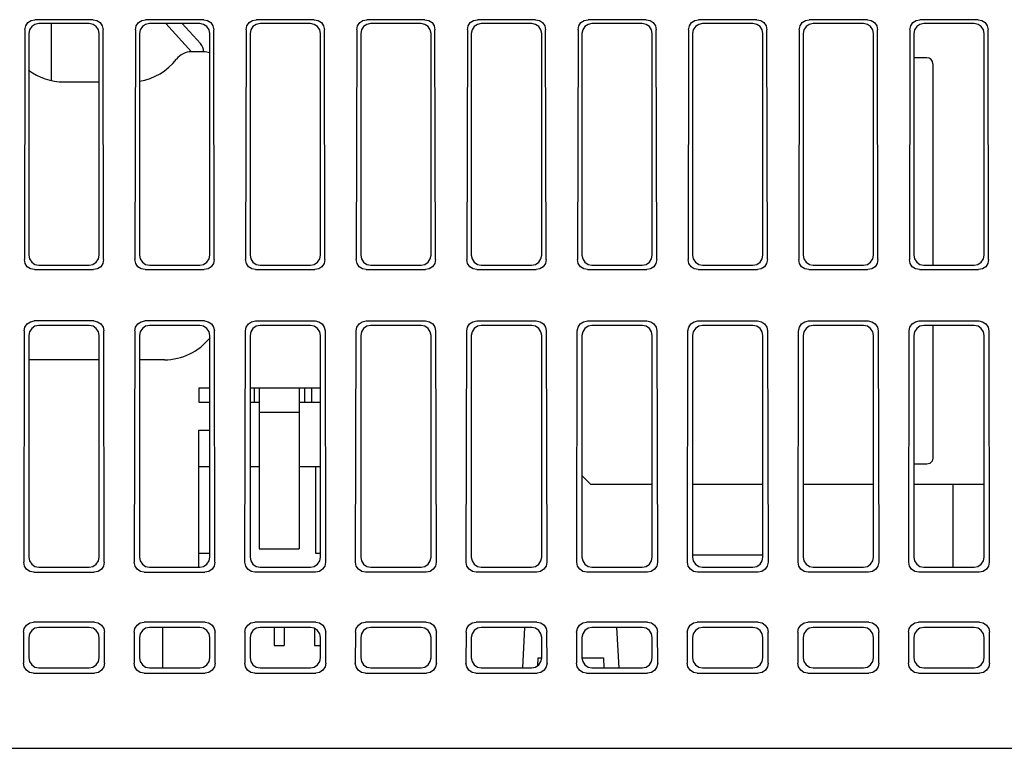
# Model space of a CAD drawing. Extents: x 49 to 414, y 4 to 377.
# Drawn here: x 267 to 316, y 292 to 328 of the extents above; entities that cross this region are included whole.
import ezdxf

# ---------------------------------------------------------------- set-up
doc = ezdxf.new("R2010")
doc.units = 0
doc.header["$LTSCALE"] = 2
doc.header["$MEASUREMENT"] = 0
doc.layers.get('0').update_dxf_attribs({"linetype": 'CONTINUOUS'})

msp = doc.modelspace()

# ---------------------------------------------------------------- linework, layer by layer
for p, q in [((266.861, 327.459), (266.9, 327.65)), ((266.9, 327.65), (267.007, 327.811)), ((267.007, 327.811), (267.169, 327.918)), ((267.201, 327.618), (267.093, 327.456)), ((267.169, 327.918), (267.359, 327.956)), ((267.361, 327.725), (267.201, 327.618)), ((270.251, 327.956), (267.359, 327.956)), ((267.552, 327.763), (267.361, 327.725)), ((270.058, 327.763), (267.552, 327.763)), ((268.175, 327.763), (268.175, 324.958)), ((270.249, 327.725), (270.058, 327.763)), ((270.41, 327.618), (270.249, 327.725)), ((270.251, 327.956), (270.442, 327.918)), ((270.517, 327.456), (270.41, 327.618)), ((270.442, 327.918), (270.603, 327.811)), ((270.603, 327.811), (270.711, 327.65)), ((270.711, 327.65), (270.749, 327.459)), ((272.361, 327.459), (272.4, 327.65)), ((272.4, 327.65), (272.507, 327.811)), ((272.507, 327.811), (272.669, 327.918)), ((272.701, 327.618), (272.593, 327.456)), ((272.669, 327.918), (272.859, 327.956)), ((272.861, 327.725), (272.701, 327.618)), ((275.751, 327.956), (272.859, 327.956)), ((273.052, 327.763), (272.861, 327.725)), ((275.558, 327.763), (273.052, 327.763)), ((275.145, 326.363), (273.874, 327.763)), ((275.589, 326.766), (274.685, 327.763)), ((275.749, 327.725), (275.558, 327.763)), ((275.91, 327.618), (275.749, 327.725)), ((275.751, 327.956), (275.942, 327.918)), ((276.017, 327.456), (275.91, 327.618)), ((275.942, 327.918), (276.103, 327.811)), ((276.103, 327.811), (276.211, 327.65)), ((276.211, 327.65), (276.249, 327.459)), ((277.861, 327.459), (277.9, 327.65)), ((277.9, 327.65), (278.007, 327.811)), ((278.007, 327.811), (278.169, 327.918)), ((278.201, 327.618), (278.093, 327.456)), ((278.169, 327.918), (278.359, 327.956)), ((278.361, 327.725), (278.201, 327.618)), ((281.251, 327.956), (278.359, 327.956)), ((278.552, 327.763), (278.361, 327.725)), ((281.058, 327.763), (278.552, 327.763)), ((281.249, 327.725), (281.058, 327.763)), ((281.41, 327.618), (281.249, 327.725)), ((281.251, 327.956), (281.442, 327.918)), ((281.517, 327.456), (281.41, 327.618)), ((281.442, 327.918), (281.603, 327.811)), ((281.603, 327.811), (281.711, 327.65)), ((281.711, 327.65), (281.749, 327.459)), ((283.361, 327.459), (283.4, 327.65)), ((283.4, 327.65), (283.507, 327.811)), ((283.507, 327.811), (283.669, 327.918)), ((283.701, 327.618), (283.593, 327.456)), ((283.669, 327.918), (283.859, 327.956)), ((283.861, 327.725), (283.701, 327.618)), ((286.751, 327.956), (283.859, 327.956)), ((284.052, 327.763), (283.861, 327.725)), ((286.558, 327.763), (284.052, 327.763)), ((286.749, 327.725), (286.558, 327.763)), ((286.91, 327.618), (286.749, 327.725)), ((286.751, 327.956), (286.942, 327.918)), ((287.017, 327.456), (286.91, 327.618)), ((286.942, 327.918), (287.103, 327.811)), ((287.103, 327.811), (287.211, 327.65)), ((287.211, 327.65), (287.249, 327.459)), ((288.861, 327.459), (288.9, 327.65)), ((288.9, 327.65), (289.007, 327.811)), ((289.007, 327.811), (289.169, 327.918)), ((289.201, 327.618), (289.093, 327.456)), ((289.169, 327.918), (289.359, 327.956)), ((289.361, 327.725), (289.201, 327.618)), ((292.251, 327.956), (289.359, 327.956)), ((289.552, 327.763), (289.361, 327.725)), ((292.058, 327.763), (289.552, 327.763)), ((292.249, 327.725), (292.058, 327.763)), ((292.41, 327.618), (292.249, 327.725)), ((292.251, 327.956), (292.442, 327.918)), ((292.517, 327.456), (292.41, 327.618)), ((292.442, 327.918), (292.603, 327.811)), ((292.603, 327.811), (292.711, 327.65)), ((292.711, 327.65), (292.749, 327.459)), ((294.361, 327.459), (294.4, 327.65)), ((294.4, 327.65), (294.507, 327.811)), ((294.507, 327.811), (294.669, 327.918)), ((294.701, 327.618), (294.593, 327.456)), ((294.669, 327.918), (294.859, 327.956)), ((294.861, 327.725), (294.701, 327.618)), ((297.751, 327.956), (294.859, 327.956)), ((295.052, 327.763), (294.861, 327.725)), ((297.558, 327.763), (295.052, 327.763)), ((297.749, 327.725), (297.558, 327.763)), ((297.91, 327.618), (297.749, 327.725)), ((297.751, 327.956), (297.942, 327.918)), ((298.017, 327.456), (297.91, 327.618)), ((297.942, 327.918), (298.103, 327.811)), ((298.103, 327.811), (298.211, 327.65)), ((298.211, 327.65), (298.249, 327.459)), ((299.861, 327.459), (299.9, 327.65)), ((299.9, 327.65), (300.007, 327.811)), ((300.007, 327.811), (300.169, 327.918)), ((300.201, 327.618), (300.093, 327.456)), ((300.169, 327.918), (300.359, 327.956)), ((300.361, 327.725), (300.201, 327.618)), ((303.251, 327.956), (300.359, 327.956)), ((300.552, 327.763), (300.361, 327.725)), ((303.058, 327.763), (300.552, 327.763)), ((303.249, 327.725), (303.058, 327.763)), ((303.41, 327.618), (303.249, 327.725)), ((303.251, 327.956), (303.442, 327.918)), ((303.517, 327.456), (303.41, 327.618)), ((303.442, 327.918), (303.603, 327.811)), ((303.603, 327.811), (303.711, 327.65)), ((303.711, 327.65), (303.749, 327.459)), ((305.361, 327.459), (305.4, 327.65)), ((305.4, 327.65), (305.507, 327.811)), ((305.507, 327.811), (305.669, 327.918)), ((305.701, 327.618), (305.593, 327.456)), ((305.669, 327.918), (305.859, 327.956)), ((305.861, 327.725), (305.701, 327.618)), ((308.751, 327.956), (305.859, 327.956)), ((306.052, 327.763), (305.861, 327.725)), ((308.558, 327.763), (306.052, 327.763)), ((308.749, 327.725), (308.558, 327.763)), ((308.91, 327.618), (308.749, 327.725)), ((308.751, 327.956), (308.942, 327.918)), ((309.017, 327.456), (308.91, 327.618)), ((308.942, 327.918), (309.103, 327.811)), ((309.103, 327.811), (309.211, 327.65)), ((309.211, 327.65), (309.249, 327.459)), ((310.861, 327.459), (310.9, 327.65)), ((310.9, 327.65), (311.007, 327.811)), ((311.007, 327.811), (311.169, 327.918)), ((311.201, 327.618), (311.093, 327.456)), ((311.169, 327.918), (311.359, 327.956)), ((311.361, 327.725), (311.201, 327.618)), ((314.251, 327.956), (311.359, 327.956)), ((311.552, 327.763), (311.361, 327.725)), ((314.058, 327.763), (311.552, 327.763)), ((314.249, 327.725), (314.058, 327.763)), ((314.41, 327.618), (314.249, 327.725)), ((314.251, 327.956), (314.442, 327.918)), ((314.517, 327.456), (314.41, 327.618)), ((314.442, 327.918), (314.603, 327.811)), ((314.603, 327.811), (314.711, 327.65)), ((314.711, 327.65), (314.749, 327.459)), ((266.861, 327.459), (266.835, 316.042)), ((267.093, 327.456), (267.055, 327.265)), ((267.055, 327.265), (267.055, 316.261)), ((270.555, 327.265), (270.517, 327.456)), ((270.555, 316.261), (270.555, 327.265)), ((270.775, 316.042), (270.749, 327.459)), ((272.361, 327.459), (272.335, 316.042)), ((272.593, 327.456), (272.555, 327.265)), ((272.555, 327.265), (272.555, 316.261)), ((276.055, 327.265), (276.017, 327.456)), ((276.055, 316.261), (276.055, 327.265)), ((276.275, 316.042), (276.249, 327.459)), ((277.861, 327.459), (277.835, 316.042)), ((278.093, 327.456), (278.055, 327.265)), ((278.055, 327.265), (278.055, 316.261)), ((281.555, 327.265), (281.517, 327.456)), ((281.555, 316.261), (281.555, 327.265)), ((281.775, 316.042), (281.749, 327.459)), ((283.361, 327.459), (283.335, 316.042)), ((283.593, 327.456), (283.555, 327.265)), ((283.555, 327.265), (283.555, 316.261)), ((287.055, 327.265), (287.017, 327.456)), ((287.055, 316.261), (287.055, 327.265)), ((287.275, 316.042), (287.249, 327.459)), ((288.861, 327.459), (288.835, 316.042)), ((289.093, 327.456), (289.055, 327.265)), ((289.055, 327.265), (289.055, 316.261)), ((292.555, 327.265), (292.517, 327.456)), ((292.555, 316.261), (292.555, 327.265)), ((292.775, 316.042), (292.749, 327.459)), ((294.361, 327.459), (294.335, 316.042)), ((294.593, 327.456), (294.555, 327.265)), ((294.555, 327.265), (294.555, 316.261)), ((298.055, 327.265), (298.017, 327.456)), ((298.055, 316.261), (298.055, 327.265)), ((298.275, 316.042), (298.249, 327.459)), ((299.861, 327.459), (299.835, 316.042)), ((300.093, 327.456), (300.055, 327.265)), ((300.055, 327.265), (300.055, 316.261)), ((303.555, 327.265), (303.517, 327.456)), ((303.555, 316.261), (303.555, 327.265)), ((303.775, 316.042), (303.749, 327.459)), ((305.361, 327.459), (305.335, 316.042)), ((305.593, 327.456), (305.555, 327.265)), ((305.555, 327.265), (305.555, 316.261)), ((309.055, 327.265), (309.017, 327.456)), ((309.055, 316.261), (309.055, 327.265)), ((309.275, 316.042), (309.249, 327.459)), ((310.861, 327.459), (310.835, 316.042)), ((311.093, 327.456), (311.055, 327.265)), ((311.055, 327.265), (311.055, 316.261)), ((314.555, 327.265), (314.517, 327.456)), ((314.555, 316.261), (314.555, 327.265)), ((314.775, 316.042), (314.749, 327.459)), ((275.745, 326.363), (275.145, 326.363)), ((311.704, 326.063), (311.055, 326.063)), ((312.004, 325.763), (312.004, 315.763)), ((268.795, 324.863), (270.555, 324.863)), ((267.055, 316.261), (267.093, 316.07)), ((270.517, 316.07), (270.555, 316.261)), ((272.555, 316.261), (272.593, 316.07)), ((276.017, 316.07), (276.055, 316.261)), ((278.055, 316.261), (278.093, 316.07)), ((281.517, 316.07), (281.555, 316.261)), ((283.555, 316.261), (283.593, 316.07)), ((287.017, 316.07), (287.055, 316.261)), ((289.055, 316.261), (289.093, 316.07)), ((292.517, 316.07), (292.555, 316.261)), ((294.555, 316.261), (294.593, 316.07)), ((298.017, 316.07), (298.055, 316.261)), ((300.055, 316.261), (300.093, 316.07)), ((303.517, 316.07), (303.555, 316.261)), ((305.555, 316.261), (305.593, 316.07)), ((309.017, 316.07), (309.055, 316.261)), ((311.055, 316.261), (311.093, 316.07)), ((314.517, 316.07), (314.555, 316.261)), ((266.873, 315.85), (266.835, 316.042)), ((266.98, 315.688), (266.873, 315.85)), ((267.093, 316.07), (267.201, 315.909)), ((267.201, 315.909), (267.363, 315.801)), ((267.363, 315.801), (267.554, 315.763)), ((267.554, 315.763), (270.056, 315.763)), ((270.056, 315.763), (270.247, 315.801)), ((270.247, 315.801), (270.409, 315.909)), ((270.409, 315.909), (270.517, 316.07)), ((270.737, 315.85), (270.63, 315.688)), ((270.775, 316.042), (270.737, 315.85)), ((272.373, 315.85), (272.335, 316.042)), ((272.48, 315.688), (272.373, 315.85)), ((272.593, 316.07), (272.701, 315.909)), ((272.701, 315.909), (272.863, 315.801)), ((272.863, 315.801), (273.054, 315.763)), ((273.054, 315.763), (275.556, 315.763)), ((275.556, 315.763), (275.747, 315.801)), ((275.747, 315.801), (275.909, 315.909)), ((275.909, 315.909), (276.017, 316.07)), ((276.237, 315.85), (276.13, 315.688)), ((276.275, 316.042), (276.237, 315.85)), ((277.873, 315.85), (277.835, 316.042)), ((277.98, 315.688), (277.873, 315.85)), ((278.093, 316.07), (278.201, 315.909)), ((278.201, 315.909), (278.363, 315.801)), ((278.363, 315.801), (278.554, 315.763)), ((278.554, 315.763), (281.056, 315.763)), ((281.056, 315.763), (281.247, 315.801)), ((281.247, 315.801), (281.409, 315.909)), ((281.409, 315.909), (281.517, 316.07)), ((281.737, 315.85), (281.63, 315.688)), ((281.775, 316.042), (281.737, 315.85)), ((283.373, 315.85), (283.335, 316.042)), ((283.48, 315.688), (283.373, 315.85)), ((283.593, 316.07), (283.701, 315.909)), ((283.701, 315.909), (283.863, 315.801)), ((283.863, 315.801), (284.054, 315.763)), ((284.054, 315.763), (286.556, 315.763)), ((286.556, 315.763), (286.747, 315.801)), ((286.747, 315.801), (286.909, 315.909)), ((286.909, 315.909), (287.017, 316.07)), ((287.237, 315.85), (287.13, 315.688)), ((287.275, 316.042), (287.237, 315.85)), ((288.873, 315.85), (288.835, 316.042)), ((288.98, 315.688), (288.873, 315.85)), ((289.093, 316.07), (289.201, 315.909)), ((289.201, 315.909), (289.363, 315.801)), ((289.363, 315.801), (289.554, 315.763)), ((289.554, 315.763), (292.056, 315.763)), ((292.056, 315.763), (292.247, 315.801)), ((292.247, 315.801), (292.409, 315.909)), ((292.409, 315.909), (292.517, 316.07)), ((292.737, 315.85), (292.63, 315.688)), ((292.775, 316.042), (292.737, 315.85)), ((294.373, 315.85), (294.335, 316.042)), ((294.48, 315.688), (294.373, 315.85)), ((294.593, 316.07), (294.701, 315.909)), ((294.701, 315.909), (294.863, 315.801)), ((294.863, 315.801), (295.054, 315.763)), ((295.054, 315.763), (297.556, 315.763)), ((297.556, 315.763), (297.747, 315.801)), ((297.747, 315.801), (297.909, 315.909)), ((297.909, 315.909), (298.017, 316.07)), ((298.237, 315.85), (298.13, 315.688)), ((298.275, 316.042), (298.237, 315.85)), ((299.873, 315.85), (299.835, 316.042)), ((299.98, 315.688), (299.873, 315.85)), ((300.093, 316.07), (300.201, 315.909)), ((300.201, 315.909), (300.363, 315.801)), ((300.363, 315.801), (300.554, 315.763)), ((300.554, 315.763), (303.056, 315.763)), ((303.056, 315.763), (303.247, 315.801)), ((303.247, 315.801), (303.409, 315.909)), ((303.409, 315.909), (303.517, 316.07)), ((303.737, 315.85), (303.63, 315.688)), ((303.775, 316.042), (303.737, 315.85)), ((305.373, 315.85), (305.335, 316.042)), ((305.48, 315.688), (305.373, 315.85)), ((305.593, 316.07), (305.701, 315.909)), ((305.701, 315.909), (305.863, 315.801)), ((305.863, 315.801), (306.054, 315.763)), ((306.054, 315.763), (308.556, 315.763)), ((308.556, 315.763), (308.747, 315.801)), ((308.747, 315.801), (308.909, 315.909)), ((308.909, 315.909), (309.017, 316.07)), ((309.237, 315.85), (309.13, 315.688)), ((309.275, 316.042), (309.237, 315.85)), ((310.873, 315.85), (310.835, 316.042)), ((310.98, 315.688), (310.873, 315.85)), ((311.093, 316.07), (311.201, 315.909)), ((311.201, 315.909), (311.363, 315.801)), ((311.363, 315.801), (311.554, 315.763)), ((311.554, 315.763), (314.056, 315.763)), ((314.056, 315.763), (314.247, 315.801)), ((314.247, 315.801), (314.409, 315.909)), ((314.409, 315.909), (314.517, 316.07)), ((314.737, 315.85), (314.63, 315.688)), ((314.775, 316.042), (314.737, 315.85)), ((267.142, 315.58), (266.98, 315.688)), ((267.333, 315.542), (267.142, 315.58)), ((267.333, 315.542), (270.277, 315.542)), ((270.468, 315.58), (270.277, 315.542)), ((270.63, 315.688), (270.468, 315.58)), ((272.642, 315.58), (272.48, 315.688)), ((272.833, 315.542), (272.642, 315.58)), ((272.833, 315.542), (275.777, 315.542)), ((275.968, 315.58), (275.777, 315.542)), ((276.13, 315.688), (275.968, 315.58)), ((278.142, 315.58), (277.98, 315.688)), ((278.333, 315.542), (278.142, 315.58)), ((278.333, 315.542), (281.277, 315.542)), ((281.468, 315.58), (281.277, 315.542)), ((281.63, 315.688), (281.468, 315.58)), ((283.642, 315.58), (283.48, 315.688)), ((283.833, 315.542), (283.642, 315.58)), ((283.833, 315.542), (286.777, 315.542)), ((286.968, 315.58), (286.777, 315.542)), ((287.13, 315.688), (286.968, 315.58)), ((289.142, 315.58), (288.98, 315.688)), ((289.333, 315.542), (289.142, 315.58)), ((289.333, 315.542), (292.277, 315.542)), ((292.468, 315.58), (292.277, 315.542)), ((292.63, 315.688), (292.468, 315.58)), ((294.642, 315.58), (294.48, 315.688)), ((294.833, 315.542), (294.642, 315.58)), ((294.833, 315.542), (297.777, 315.542)), ((297.968, 315.58), (297.777, 315.542)), ((298.13, 315.688), (297.968, 315.58)), ((300.142, 315.58), (299.98, 315.688)), ((300.333, 315.542), (300.142, 315.58)), ((300.333, 315.542), (303.277, 315.542)), ((303.468, 315.58), (303.277, 315.542)), ((303.63, 315.688), (303.468, 315.58)), ((305.642, 315.58), (305.48, 315.688)), ((305.833, 315.542), (305.642, 315.58)), ((305.833, 315.542), (308.777, 315.542)), ((308.968, 315.58), (308.777, 315.542)), ((309.13, 315.688), (308.968, 315.58)), ((311.142, 315.58), (310.98, 315.688)), ((311.333, 315.542), (311.142, 315.58)), ((311.333, 315.542), (314.277, 315.542)), ((314.468, 315.58), (314.277, 315.542)), ((314.63, 315.688), (314.468, 315.58)), ((266.865, 312.684), (266.973, 312.845)), ((266.973, 312.845), (267.134, 312.953)), ((267.134, 312.953), (267.325, 312.99)), ((270.285, 312.99), (267.325, 312.99)), ((270.285, 312.99), (270.476, 312.953)), ((270.476, 312.953), (270.637, 312.845)), ((270.637, 312.845), (270.745, 312.684)), ((272.365, 312.684), (272.473, 312.845)), ((272.473, 312.845), (272.634, 312.953)), ((272.634, 312.953), (272.825, 312.99)), ((275.785, 312.99), (272.825, 312.99)), ((275.785, 312.99), (275.976, 312.953)), ((275.976, 312.953), (276.137, 312.845)), ((276.137, 312.845), (276.245, 312.684)), ((277.865, 312.684), (277.973, 312.845)), ((277.973, 312.845), (278.134, 312.953)), ((278.134, 312.953), (278.325, 312.99)), ((278.325, 312.99), (281.285, 312.99)), ((281.285, 312.99), (281.476, 312.953)), ((281.476, 312.953), (281.637, 312.845)), ((281.637, 312.845), (281.745, 312.684)), ((283.365, 312.684), (283.473, 312.845)), ((283.473, 312.845), (283.634, 312.953)), ((283.634, 312.953), (283.825, 312.99)), ((283.825, 312.99), (286.785, 312.99)), ((286.785, 312.99), (286.976, 312.953)), ((286.976, 312.953), (287.137, 312.845)), ((287.137, 312.845), (287.245, 312.684)), ((288.865, 312.684), (288.973, 312.845)), ((288.973, 312.845), (289.134, 312.953)), ((289.134, 312.953), (289.325, 312.99)), ((289.325, 312.99), (292.285, 312.99)), ((292.285, 312.99), (292.476, 312.953)), ((292.476, 312.953), (292.637, 312.845)), ((292.637, 312.845), (292.745, 312.684)), ((294.365, 312.684), (294.473, 312.845)), ((294.473, 312.845), (294.634, 312.953)), ((294.634, 312.953), (294.825, 312.99)), ((294.825, 312.99), (297.785, 312.99)), ((297.785, 312.99), (297.976, 312.953)), ((297.976, 312.953), (298.137, 312.845)), ((298.137, 312.845), (298.245, 312.684)), ((299.865, 312.684), (299.973, 312.845)), ((299.973, 312.845), (300.134, 312.953)), ((300.134, 312.953), (300.325, 312.99)), ((300.325, 312.99), (303.285, 312.99)), ((303.285, 312.99), (303.476, 312.953)), ((303.476, 312.953), (303.637, 312.845)), ((303.637, 312.845), (303.745, 312.684)), ((305.365, 312.684), (305.473, 312.845)), ((305.473, 312.845), (305.634, 312.953)), ((305.634, 312.953), (305.825, 312.99)), ((305.825, 312.99), (308.785, 312.99)), ((308.785, 312.99), (308.976, 312.953)), ((308.976, 312.953), (309.137, 312.845)), ((309.137, 312.845), (309.245, 312.684)), ((310.865, 312.684), (310.973, 312.845)), ((310.973, 312.845), (311.134, 312.953)), ((311.134, 312.953), (311.325, 312.99)), ((311.325, 312.99), (314.285, 312.99)), ((314.285, 312.99), (314.476, 312.953)), ((314.476, 312.953), (314.637, 312.845)), ((314.637, 312.845), (314.745, 312.684)), ((266.827, 312.493), (266.801, 301.007)), ((266.827, 312.493), (266.865, 312.684)), ((267.093, 312.456), (267.055, 312.265)), ((267.201, 312.618), (267.093, 312.456)), ((267.361, 312.725), (267.201, 312.618)), ((267.552, 312.763), (267.361, 312.725)), ((270.058, 312.763), (267.552, 312.763)), ((270.249, 312.725), (270.058, 312.763)), ((270.41, 312.618), (270.249, 312.725)), ((270.517, 312.456), (270.41, 312.618)), ((270.555, 312.265), (270.517, 312.456)), ((270.745, 312.684), (270.783, 312.493)), ((270.809, 301.007), (270.783, 312.493)), ((272.327, 312.493), (272.301, 301.007)), ((272.327, 312.493), (272.365, 312.684)), ((272.593, 312.456), (272.555, 312.265)), ((272.701, 312.618), (272.593, 312.456)), ((272.861, 312.725), (272.701, 312.618)), ((273.052, 312.763), (272.861, 312.725)), ((275.558, 312.763), (273.052, 312.763)), ((275.749, 312.725), (275.558, 312.763)), ((275.91, 312.618), (275.749, 312.725)), ((276.017, 312.456), (275.91, 312.618)), ((276.055, 312.265), (276.017, 312.456)), ((276.245, 312.684), (276.283, 312.493)), ((276.309, 301.007), (276.283, 312.493)), ((277.801, 301.007), (277.827, 312.493)), ((277.827, 312.493), (277.865, 312.684)), ((278.093, 312.456), (278.055, 312.265)), ((278.201, 312.618), (278.093, 312.456)), ((278.361, 312.725), (278.201, 312.618)), ((278.552, 312.763), (278.361, 312.725)), ((281.058, 312.763), (278.552, 312.763)), ((281.249, 312.725), (281.058, 312.763)), ((281.41, 312.618), (281.249, 312.725)), ((281.517, 312.456), (281.41, 312.618)), ((281.555, 312.265), (281.517, 312.456)), ((281.745, 312.684), (281.783, 312.493)), ((281.783, 312.493), (281.809, 301.007)), ((283.301, 301.007), (283.327, 312.493)), ((283.327, 312.493), (283.365, 312.684)), ((283.593, 312.456), (283.555, 312.265)), ((283.701, 312.618), (283.593, 312.456)), ((283.861, 312.725), (283.701, 312.618)), ((284.052, 312.763), (283.861, 312.725)), ((286.558, 312.763), (284.052, 312.763)), ((286.749, 312.725), (286.558, 312.763)), ((286.91, 312.618), (286.749, 312.725)), ((287.017, 312.456), (286.91, 312.618)), ((287.055, 312.265), (287.017, 312.456)), ((287.245, 312.684), (287.283, 312.493)), ((287.283, 312.493), (287.309, 301.007)), ((288.801, 301.007), (288.827, 312.493)), ((288.827, 312.493), (288.865, 312.684)), ((289.093, 312.456), (289.055, 312.265)), ((289.201, 312.618), (289.093, 312.456)), ((289.361, 312.725), (289.201, 312.618)), ((289.552, 312.763), (289.361, 312.725)), ((292.058, 312.763), (289.552, 312.763)), ((292.249, 312.725), (292.058, 312.763)), ((292.41, 312.618), (292.249, 312.725)), ((292.517, 312.456), (292.41, 312.618)), ((292.555, 312.265), (292.517, 312.456)), ((292.745, 312.684), (292.783, 312.493)), ((292.783, 312.493), (292.809, 301.007)), ((294.301, 301.007), (294.327, 312.493)), ((294.327, 312.493), (294.365, 312.684)), ((294.593, 312.456), (294.555, 312.265)), ((294.701, 312.618), (294.593, 312.456)), ((294.861, 312.725), (294.701, 312.618)), ((295.052, 312.763), (294.861, 312.725)), ((297.558, 312.763), (295.052, 312.763)), ((297.749, 312.725), (297.558, 312.763)), ((297.91, 312.618), (297.749, 312.725)), ((298.017, 312.456), (297.91, 312.618)), ((298.055, 312.265), (298.017, 312.456)), ((298.245, 312.684), (298.283, 312.493)), ((298.283, 312.493), (298.309, 301.007)), ((299.801, 301.007), (299.827, 312.493)), ((299.827, 312.493), (299.865, 312.684)), ((300.093, 312.456), (300.055, 312.265)), ((300.201, 312.618), (300.093, 312.456)), ((300.361, 312.725), (300.201, 312.618)), ((300.552, 312.763), (300.361, 312.725)), ((303.058, 312.763), (300.552, 312.763)), ((303.249, 312.725), (303.058, 312.763)), ((303.41, 312.618), (303.249, 312.725)), ((303.517, 312.456), (303.41, 312.618)), ((303.555, 312.265), (303.517, 312.456)), ((303.745, 312.684), (303.783, 312.493)), ((303.783, 312.493), (303.809, 301.007)), ((305.301, 301.007), (305.327, 312.493)), ((305.327, 312.493), (305.365, 312.684)), ((305.593, 312.456), (305.555, 312.265)), ((305.701, 312.618), (305.593, 312.456)), ((305.861, 312.725), (305.701, 312.618)), ((306.052, 312.763), (305.861, 312.725)), ((308.558, 312.763), (306.052, 312.763)), ((308.749, 312.725), (308.558, 312.763)), ((308.91, 312.618), (308.749, 312.725)), ((309.017, 312.456), (308.91, 312.618)), ((309.055, 312.265), (309.017, 312.456)), ((309.245, 312.684), (309.283, 312.493)), ((309.283, 312.493), (309.309, 301.007)), ((310.801, 301.007), (310.827, 312.493)), ((310.827, 312.493), (310.865, 312.684)), ((311.093, 312.456), (311.055, 312.265)), ((311.201, 312.618), (311.093, 312.456)), ((311.361, 312.725), (311.201, 312.618)), ((311.552, 312.763), (311.361, 312.725)), ((314.058, 312.763), (311.552, 312.763)), ((312.004, 312.763), (312.004, 306.169)), ((314.249, 312.725), (314.058, 312.763)), ((314.41, 312.618), (314.249, 312.725)), ((314.517, 312.456), (314.41, 312.618)), ((314.555, 312.265), (314.517, 312.456)), ((314.745, 312.684), (314.783, 312.493)), ((314.783, 312.493), (314.809, 301.007)), ((267.055, 312.265), (267.055, 301.261)), ((270.555, 301.261), (270.555, 312.265)), ((272.555, 312.265), (272.555, 301.261)), ((276.055, 301.261), (276.055, 312.265)), ((278.055, 312.265), (278.055, 301.261)), ((281.555, 301.261), (281.555, 312.265)), ((283.555, 312.265), (283.555, 301.261)), ((287.055, 301.261), (287.055, 312.265)), ((289.055, 312.265), (289.055, 301.261)), ((292.555, 301.261), (292.555, 312.265)), ((294.555, 312.265), (294.555, 301.261)), ((298.055, 301.261), (298.055, 312.265)), ((300.055, 312.265), (300.055, 301.261)), ((303.555, 301.261), (303.555, 312.265)), ((305.555, 312.265), (305.555, 301.261)), ((309.055, 301.261), (309.055, 312.265)), ((311.055, 312.265), (311.055, 301.261)), ((314.555, 301.261), (314.555, 312.265)), ((270.555, 311.063), (267.095, 311.063)), ((273.795, 311.063), (272.555, 311.063)), ((275.505, 309.663), (275.505, 308.963)), ((275.505, 309.663), (276.055, 309.663)), ((278.055, 309.663), (281.555, 309.663)), ((278.255, 309.663), (278.255, 308.963)), ((278.505, 309.663), (278.505, 301.663)), ((280.505, 309.663), (280.505, 301.663)), ((280.755, 309.663), (280.755, 308.963)), ((281.105, 309.663), (281.105, 308.963)), ((275.505, 308.963), (276.055, 308.963)), ((278.055, 308.963), (278.505, 308.963)), ((280.505, 308.963), (281.555, 308.963)), ((278.505, 308.463), (280.505, 308.463)), ((275.505, 300.763), (275.505, 307.563)), ((275.505, 307.563), (276.055, 307.563)), ((311.964, 306.02), (311.853, 305.909)), ((312.004, 306.169), (311.964, 306.02)), ((275.505, 305.763), (276.055, 305.763)), ((278.055, 305.763), (278.505, 305.763)), ((280.505, 305.763), (281.555, 305.763)), ((281.305, 305.763), (281.305, 301.463)), ((311.704, 305.869), (311.055, 305.869)), ((311.853, 305.909), (311.704, 305.869)), ((294.555, 305.312), (295.004, 304.863)), ((298.055, 304.863), (295.004, 304.863)), ((303.555, 304.863), (300.055, 304.863)), ((309.055, 304.863), (305.555, 304.863)), ((314.555, 304.863), (311.055, 304.863)), ((313.005, 300.763), (313.005, 304.863)), ((278.505, 301.663), (280.505, 301.663)), ((267.055, 301.261), (267.093, 301.07)), ((267.093, 301.07), (267.201, 300.909)), ((270.409, 300.909), (270.517, 301.07)), ((270.517, 301.07), (270.555, 301.261)), ((272.555, 301.261), (272.593, 301.07)), ((272.593, 301.07), (272.701, 300.909)), ((275.505, 301.463), (276.055, 301.463)), ((275.909, 300.909), (276.017, 301.07)), ((276.017, 301.07), (276.055, 301.261)), ((278.055, 301.261), (278.093, 301.07)), ((278.093, 301.07), (278.201, 300.909)), ((281.305, 301.463), (281.555, 301.463)), ((281.409, 300.909), (281.517, 301.07)), ((281.517, 301.07), (281.555, 301.261)), ((283.555, 301.261), (283.593, 301.07)), ((283.593, 301.07), (283.701, 300.909)), ((286.909, 300.909), (287.017, 301.07)), ((287.017, 301.07), (287.055, 301.261)), ((289.055, 301.261), (289.093, 301.07)), ((289.093, 301.07), (289.201, 300.909)), ((292.409, 300.909), (292.517, 301.07)), ((292.517, 301.07), (292.555, 301.261)), ((294.555, 301.261), (294.593, 301.07)), ((294.593, 301.07), (294.701, 300.909)), ((297.909, 300.909), (298.017, 301.07)), ((298.017, 301.07), (298.055, 301.261)), ((303.555, 301.363), (300.055, 301.363)), ((300.055, 301.261), (300.093, 301.07)), ((300.093, 301.07), (300.201, 300.909)), ((303.409, 300.909), (303.517, 301.07)), ((303.517, 301.07), (303.555, 301.261)), ((305.555, 301.261), (305.593, 301.07)), ((305.593, 301.07), (305.701, 300.909)), ((308.909, 300.909), (309.017, 301.07)), ((309.017, 301.07), (309.055, 301.261)), ((311.055, 301.261), (311.093, 301.07)), ((311.093, 301.07), (311.201, 300.909)), ((314.409, 300.909), (314.517, 301.07)), ((314.517, 301.07), (314.555, 301.261)), ((266.838, 300.816), (266.801, 301.007)), ((266.946, 300.654), (266.838, 300.816)), ((267.107, 300.546), (266.946, 300.654)), ((267.201, 300.909), (267.363, 300.801)), ((267.363, 300.801), (267.554, 300.763)), ((267.554, 300.763), (270.056, 300.763)), ((270.056, 300.763), (270.247, 300.801)), ((270.247, 300.801), (270.409, 300.909)), ((270.664, 300.654), (270.503, 300.546)), ((270.772, 300.816), (270.664, 300.654)), ((270.809, 301.007), (270.772, 300.816)), ((272.338, 300.816), (272.301, 301.007)), ((272.446, 300.654), (272.338, 300.816)), ((272.607, 300.546), (272.446, 300.654)), ((272.701, 300.909), (272.863, 300.801)), ((272.863, 300.801), (273.054, 300.763)), ((273.054, 300.763), (275.556, 300.763)), ((275.556, 300.763), (275.747, 300.801)), ((275.747, 300.801), (275.909, 300.909)), ((276.164, 300.654), (276.003, 300.546)), ((276.272, 300.816), (276.164, 300.654)), ((276.309, 301.007), (276.272, 300.816)), ((277.838, 300.816), (277.801, 301.007)), ((277.946, 300.654), (277.838, 300.816)), ((278.107, 300.546), (277.946, 300.654)), ((278.201, 300.909), (278.363, 300.801)), ((278.363, 300.801), (278.554, 300.763)), ((278.554, 300.763), (281.056, 300.763)), ((281.056, 300.763), (281.247, 300.801)), ((281.247, 300.801), (281.409, 300.909)), ((281.664, 300.654), (281.503, 300.546)), ((281.772, 300.816), (281.664, 300.654)), ((281.809, 301.007), (281.772, 300.816)), ((283.338, 300.816), (283.301, 301.007)), ((283.446, 300.654), (283.338, 300.816)), ((283.607, 300.546), (283.446, 300.654)), ((283.701, 300.909), (283.863, 300.801)), ((283.863, 300.801), (284.054, 300.763)), ((284.054, 300.763), (286.556, 300.763)), ((286.556, 300.763), (286.747, 300.801)), ((286.747, 300.801), (286.909, 300.909)), ((287.164, 300.654), (287.003, 300.546)), ((287.272, 300.816), (287.164, 300.654)), ((287.309, 301.007), (287.272, 300.816)), ((288.838, 300.816), (288.801, 301.007)), ((288.946, 300.654), (288.838, 300.816)), ((289.107, 300.546), (288.946, 300.654)), ((289.201, 300.909), (289.363, 300.801)), ((289.363, 300.801), (289.554, 300.763)), ((289.554, 300.763), (292.056, 300.763)), ((292.056, 300.763), (292.247, 300.801)), ((292.247, 300.801), (292.409, 300.909)), ((292.664, 300.654), (292.503, 300.546)), ((292.772, 300.816), (292.664, 300.654)), ((292.809, 301.007), (292.772, 300.816)), ((294.338, 300.816), (294.301, 301.007)), ((294.446, 300.654), (294.338, 300.816)), ((294.607, 300.546), (294.446, 300.654)), ((294.701, 300.909), (294.863, 300.801)), ((294.863, 300.801), (295.054, 300.763)), ((295.054, 300.763), (297.556, 300.763)), ((297.556, 300.763), (297.747, 300.801)), ((297.747, 300.801), (297.909, 300.909)), ((298.164, 300.654), (298.003, 300.546)), ((298.272, 300.816), (298.164, 300.654)), ((298.309, 301.007), (298.272, 300.816)), ((299.838, 300.816), (299.801, 301.007)), ((299.946, 300.654), (299.838, 300.816)), ((300.107, 300.546), (299.946, 300.654)), ((300.201, 300.909), (300.363, 300.801)), ((300.363, 300.801), (300.554, 300.763)), ((300.554, 300.763), (303.056, 300.763)), ((303.056, 300.763), (303.247, 300.801)), ((303.247, 300.801), (303.409, 300.909)), ((303.664, 300.654), (303.503, 300.546)), ((303.772, 300.816), (303.664, 300.654)), ((303.809, 301.007), (303.772, 300.816)), ((305.338, 300.816), (305.301, 301.007)), ((305.446, 300.654), (305.338, 300.816)), ((305.607, 300.546), (305.446, 300.654)), ((305.701, 300.909), (305.863, 300.801)), ((305.863, 300.801), (306.054, 300.763)), ((306.054, 300.763), (308.556, 300.763)), ((308.556, 300.763), (308.747, 300.801)), ((308.747, 300.801), (308.909, 300.909)), ((309.164, 300.654), (309.003, 300.546)), ((309.272, 300.816), (309.164, 300.654)), ((309.309, 301.007), (309.272, 300.816)), ((310.838, 300.816), (310.801, 301.007)), ((310.946, 300.654), (310.838, 300.816)), ((311.107, 300.546), (310.946, 300.654)), ((311.201, 300.909), (311.363, 300.801)), ((311.363, 300.801), (311.554, 300.763)), ((311.554, 300.763), (314.056, 300.763)), ((314.056, 300.763), (314.247, 300.801)), ((314.247, 300.801), (314.409, 300.909)), ((314.664, 300.654), (314.503, 300.546)), ((314.772, 300.816), (314.664, 300.654)), ((314.809, 301.007), (314.772, 300.816)), ((267.299, 300.508), (267.107, 300.546)), ((267.299, 300.508), (270.311, 300.508)), ((270.503, 300.546), (270.311, 300.508)), ((272.799, 300.508), (272.607, 300.546)), ((272.799, 300.508), (275.811, 300.508)), ((276.003, 300.546), (275.811, 300.508)), ((278.299, 300.508), (278.107, 300.546)), ((281.311, 300.508), (278.299, 300.508)), ((281.503, 300.546), (281.311, 300.508)), ((283.799, 300.508), (283.607, 300.546)), ((286.811, 300.508), (283.799, 300.508)), ((287.003, 300.546), (286.811, 300.508)), ((289.299, 300.508), (289.107, 300.546)), ((292.311, 300.508), (289.299, 300.508)), ((292.503, 300.546), (292.311, 300.508)), ((294.799, 300.508), (294.607, 300.546)), ((297.811, 300.508), (294.799, 300.508)), ((298.003, 300.546), (297.811, 300.508)), ((300.299, 300.508), (300.107, 300.546)), ((303.311, 300.508), (300.299, 300.508)), ((303.503, 300.546), (303.311, 300.508)), ((305.799, 300.508), (305.607, 300.546)), ((308.811, 300.508), (305.799, 300.508)), ((309.003, 300.546), (308.811, 300.508)), ((311.299, 300.508), (311.107, 300.546)), ((314.311, 300.508), (311.299, 300.508)), ((314.503, 300.546), (314.311, 300.508)), ((266.793, 297.528), (266.831, 297.719)), ((266.831, 297.719), (266.939, 297.88)), ((266.939, 297.88), (267.1, 297.987)), ((267.1, 297.987), (267.291, 298.025)), ((267.361, 297.725), (267.201, 297.618)), ((270.319, 298.025), (267.291, 298.025)), ((267.552, 297.763), (267.361, 297.725)), ((270.058, 297.763), (267.552, 297.763)), ((270.249, 297.725), (270.058, 297.763)), ((270.41, 297.618), (270.249, 297.725)), ((270.319, 298.025), (270.51, 297.987)), ((270.51, 297.987), (270.671, 297.88)), ((270.671, 297.88), (270.779, 297.719)), ((270.779, 297.719), (270.817, 297.528)), ((272.293, 297.528), (272.331, 297.719)), ((272.331, 297.719), (272.439, 297.88)), ((272.439, 297.88), (272.6, 297.987)), ((272.6, 297.987), (272.791, 298.025)), ((272.861, 297.725), (272.701, 297.618)), ((275.819, 298.025), (272.791, 298.025)), ((273.052, 297.763), (272.861, 297.725)), ((275.558, 297.763), (273.052, 297.763)), ((273.705, 297.763), (273.705, 295.763)), ((275.749, 297.725), (275.558, 297.763)), ((275.91, 297.618), (275.749, 297.725)), ((275.819, 298.025), (276.01, 297.987)), ((276.01, 297.987), (276.171, 297.88)), ((276.171, 297.88), (276.279, 297.719)), ((276.279, 297.719), (276.317, 297.528)), ((277.793, 297.528), (277.831, 297.719)), ((277.831, 297.719), (277.939, 297.88)), ((277.939, 297.88), (278.1, 297.987)), ((278.1, 297.987), (278.291, 298.025)), ((278.361, 297.725), (278.201, 297.618)), ((281.319, 298.025), (278.291, 298.025)), ((278.552, 297.763), (278.361, 297.725)), ((281.058, 297.763), (278.552, 297.763)), ((279.255, 297.763), (279.255, 296.863)), ((279.755, 297.763), (279.755, 296.863)), ((281.249, 297.725), (281.058, 297.763)), ((281.41, 297.618), (281.249, 297.725)), ((281.255, 297.721), (281.255, 296.863)), ((281.319, 298.025), (281.51, 297.987)), ((281.51, 297.987), (281.671, 297.88)), ((281.671, 297.88), (281.779, 297.719)), ((281.779, 297.719), (281.817, 297.528)), ((283.293, 297.528), (283.331, 297.719)), ((283.331, 297.719), (283.439, 297.88)), ((283.439, 297.88), (283.6, 297.987)), ((283.6, 297.987), (283.791, 298.025)), ((283.861, 297.725), (283.701, 297.618)), ((286.819, 298.025), (283.791, 298.025)), ((284.052, 297.763), (283.861, 297.725)), ((286.558, 297.763), (284.052, 297.763)), ((286.749, 297.725), (286.558, 297.763)), ((286.91, 297.618), (286.749, 297.725)), ((286.819, 298.025), (287.01, 297.987)), ((287.01, 297.987), (287.171, 297.88)), ((287.171, 297.88), (287.279, 297.719)), ((287.279, 297.719), (287.317, 297.528)), ((288.793, 297.528), (288.831, 297.719)), ((288.831, 297.719), (288.939, 297.88)), ((288.939, 297.88), (289.1, 297.987)), ((289.1, 297.987), (289.291, 298.025)), ((289.361, 297.725), (289.201, 297.618)), ((292.319, 298.025), (289.291, 298.025)), ((289.552, 297.763), (289.361, 297.725)), ((292.058, 297.763), (289.552, 297.763)), ((291.61, 295.763), (291.715, 297.763)), ((292.249, 297.725), (292.058, 297.763)), ((292.41, 297.618), (292.249, 297.725)), ((292.319, 298.025), (292.51, 297.987)), ((292.51, 297.987), (292.671, 297.88)), ((292.671, 297.88), (292.779, 297.719)), ((292.779, 297.719), (292.817, 297.528)), ((294.293, 297.528), (294.331, 297.719)), ((294.331, 297.719), (294.439, 297.88)), ((294.439, 297.88), (294.6, 297.987)), ((294.6, 297.987), (294.791, 298.025)), ((294.861, 297.725), (294.701, 297.618)), ((297.819, 298.025), (294.791, 298.025)), ((295.052, 297.763), (294.861, 297.725)), ((297.558, 297.763), (295.052, 297.763)), ((296.4, 295.763), (296.295, 297.763)), ((297.749, 297.725), (297.558, 297.763)), ((297.91, 297.618), (297.749, 297.725)), ((297.819, 298.025), (298.01, 297.987)), ((298.01, 297.987), (298.171, 297.88)), ((298.171, 297.88), (298.279, 297.719)), ((298.279, 297.719), (298.317, 297.528)), ((299.793, 297.528), (299.831, 297.719)), ((299.831, 297.719), (299.939, 297.88)), ((299.939, 297.88), (300.1, 297.987)), ((300.1, 297.987), (300.291, 298.025)), ((300.361, 297.725), (300.201, 297.618)), ((303.319, 298.025), (300.291, 298.025)), ((300.552, 297.763), (300.361, 297.725)), ((303.058, 297.763), (300.552, 297.763)), ((303.249, 297.725), (303.058, 297.763)), ((303.41, 297.618), (303.249, 297.725)), ((303.319, 298.025), (303.51, 297.987)), ((303.51, 297.987), (303.671, 297.88)), ((303.671, 297.88), (303.779, 297.719)), ((303.779, 297.719), (303.817, 297.528)), ((305.293, 297.528), (305.331, 297.719)), ((305.331, 297.719), (305.439, 297.88)), ((305.439, 297.88), (305.6, 297.987)), ((305.6, 297.987), (305.791, 298.025)), ((305.861, 297.725), (305.701, 297.618)), ((308.819, 298.025), (305.791, 298.025)), ((306.052, 297.763), (305.861, 297.725)), ((308.558, 297.763), (306.052, 297.763)), ((308.749, 297.725), (308.558, 297.763)), ((308.91, 297.618), (308.749, 297.725)), ((308.819, 298.025), (309.01, 297.987)), ((309.01, 297.987), (309.171, 297.88)), ((309.171, 297.88), (309.279, 297.719)), ((309.279, 297.719), (309.317, 297.528)), ((310.793, 297.528), (310.831, 297.719)), ((310.831, 297.719), (310.939, 297.88)), ((310.939, 297.88), (311.1, 297.987)), ((311.1, 297.987), (311.291, 298.025)), ((311.361, 297.725), (311.201, 297.618)), ((314.319, 298.025), (311.291, 298.025)), ((311.552, 297.763), (311.361, 297.725)), ((314.058, 297.763), (311.552, 297.763)), ((314.249, 297.725), (314.058, 297.763)), ((314.41, 297.618), (314.249, 297.725)), ((314.319, 298.025), (314.51, 297.987)), ((314.51, 297.987), (314.671, 297.88)), ((314.671, 297.88), (314.779, 297.719)), ((314.779, 297.719), (314.817, 297.528)), ((266.793, 297.528), (266.789, 295.996)), ((267.093, 297.456), (267.055, 297.265)), ((267.055, 297.265), (267.055, 296.261)), ((267.201, 297.618), (267.093, 297.456)), ((270.517, 297.456), (270.41, 297.618)), ((270.555, 297.265), (270.517, 297.456)), ((270.555, 296.261), (270.555, 297.265)), ((270.821, 295.996), (270.817, 297.528)), ((272.293, 297.528), (272.289, 295.996)), ((272.593, 297.456), (272.555, 297.265)), ((272.555, 297.265), (272.555, 296.261)), ((272.701, 297.618), (272.593, 297.456)), ((276.017, 297.456), (275.91, 297.618)), ((276.055, 297.265), (276.017, 297.456)), ((276.055, 296.261), (276.055, 297.265)), ((276.321, 295.996), (276.317, 297.528)), ((277.793, 297.528), (277.789, 295.996)), ((278.093, 297.456), (278.055, 297.265)), ((278.055, 297.265), (278.055, 296.261)), ((278.201, 297.618), (278.093, 297.456)), ((281.517, 297.456), (281.41, 297.618)), ((281.555, 297.265), (281.517, 297.456)), ((281.555, 296.261), (281.555, 297.265)), ((281.821, 295.996), (281.817, 297.528)), ((283.293, 297.528), (283.289, 295.996)), ((283.593, 297.456), (283.555, 297.265)), ((283.555, 297.265), (283.555, 296.261)), ((283.701, 297.618), (283.593, 297.456)), ((287.017, 297.456), (286.91, 297.618)), ((287.055, 297.265), (287.017, 297.456)), ((287.055, 296.261), (287.055, 297.265)), ((287.321, 295.996), (287.317, 297.528)), ((288.793, 297.528), (288.789, 295.996)), ((289.093, 297.456), (289.055, 297.265)), ((289.055, 297.265), (289.055, 296.261)), ((289.201, 297.618), (289.093, 297.456)), ((292.517, 297.456), (292.41, 297.618)), ((292.555, 297.265), (292.517, 297.456)), ((292.555, 296.261), (292.555, 297.265)), ((292.821, 295.996), (292.817, 297.528)), ((294.293, 297.528), (294.289, 295.996)), ((294.593, 297.456), (294.555, 297.265)), ((294.555, 297.265), (294.555, 296.261)), ((294.701, 297.618), (294.593, 297.456)), ((298.017, 297.456), (297.91, 297.618)), ((298.055, 297.265), (298.017, 297.456)), ((298.055, 296.261), (298.055, 297.265)), ((298.321, 295.996), (298.317, 297.528)), ((299.793, 297.528), (299.789, 295.996)), ((300.093, 297.456), (300.055, 297.265)), ((300.055, 297.265), (300.055, 296.261)), ((300.201, 297.618), (300.093, 297.456)), ((303.517, 297.456), (303.41, 297.618)), ((303.555, 297.265), (303.517, 297.456)), ((303.555, 296.261), (303.555, 297.265)), ((303.821, 295.996), (303.817, 297.528)), ((305.293, 297.528), (305.289, 295.996)), ((305.593, 297.456), (305.555, 297.265)), ((305.555, 297.265), (305.555, 296.261)), ((305.701, 297.618), (305.593, 297.456)), ((309.017, 297.456), (308.91, 297.618)), ((309.055, 297.265), (309.017, 297.456)), ((309.055, 296.261), (309.055, 297.265)), ((309.321, 295.996), (309.317, 297.528)), ((310.793, 297.528), (310.789, 295.996)), ((311.093, 297.456), (311.055, 297.265)), ((311.055, 297.265), (311.055, 296.261)), ((311.201, 297.618), (311.093, 297.456)), ((314.517, 297.456), (314.41, 297.618)), ((314.555, 297.265), (314.517, 297.456)), ((314.555, 296.261), (314.555, 297.265)), ((314.821, 295.996), (314.817, 297.528)), ((279.255, 296.863), (279.755, 296.863)), ((281.255, 296.863), (281.555, 296.863)), ((267.055, 296.261), (267.093, 296.07)), ((270.517, 296.07), (270.555, 296.261)), ((272.555, 296.261), (272.593, 296.07)), ((276.017, 296.07), (276.055, 296.261)), ((278.055, 296.261), (278.093, 296.07)), ((281.517, 296.07), (281.555, 296.261)), ((283.555, 296.261), (283.593, 296.07)), ((287.017, 296.07), (287.055, 296.261)), ((289.055, 296.261), (289.093, 296.07)), ((292.366, 295.88), (292.386, 296.263)), ((292.386, 296.263), (292.555, 296.263)), ((292.517, 296.07), (292.555, 296.261)), ((294.555, 296.263), (295.624, 296.263)), ((294.555, 296.261), (294.593, 296.07)), ((295.624, 296.263), (295.65, 295.763)), ((298.017, 296.07), (298.055, 296.261)), ((300.055, 296.261), (300.093, 296.07)), ((303.517, 296.07), (303.555, 296.261)), ((305.555, 296.261), (305.593, 296.07)), ((309.017, 296.07), (309.055, 296.261)), ((311.055, 296.261), (311.093, 296.07)), ((314.517, 296.07), (314.555, 296.261)), ((266.827, 295.804), (266.789, 295.996)), ((266.934, 295.643), (266.827, 295.804)), ((267.093, 296.07), (267.201, 295.909)), ((267.201, 295.909), (267.363, 295.801)), ((267.363, 295.801), (267.554, 295.763)), ((267.554, 295.763), (270.056, 295.763)), ((270.056, 295.763), (270.247, 295.801)), ((270.247, 295.801), (270.409, 295.909)), ((270.409, 295.909), (270.517, 296.07)), ((270.783, 295.804), (270.676, 295.643)), ((270.821, 295.996), (270.783, 295.804)), ((272.327, 295.804), (272.289, 295.996)), ((272.434, 295.643), (272.327, 295.804)), ((272.593, 296.07), (272.701, 295.909)), ((272.701, 295.909), (272.863, 295.801)), ((272.863, 295.801), (273.054, 295.763)), ((273.054, 295.763), (275.556, 295.763)), ((275.556, 295.763), (275.747, 295.801)), ((275.747, 295.801), (275.909, 295.909)), ((275.909, 295.909), (276.017, 296.07)), ((276.283, 295.804), (276.176, 295.643)), ((276.321, 295.996), (276.283, 295.804)), ((277.827, 295.804), (277.789, 295.996)), ((277.934, 295.643), (277.827, 295.804)), ((278.093, 296.07), (278.201, 295.909)), ((278.201, 295.909), (278.363, 295.801)), ((278.363, 295.801), (278.554, 295.763)), ((278.554, 295.763), (281.056, 295.763)), ((281.056, 295.763), (281.247, 295.801)), ((281.247, 295.801), (281.409, 295.909)), ((281.409, 295.909), (281.517, 296.07)), ((281.783, 295.804), (281.676, 295.643)), ((281.821, 295.996), (281.783, 295.804)), ((283.327, 295.804), (283.289, 295.996)), ((283.434, 295.643), (283.327, 295.804)), ((283.593, 296.07), (283.701, 295.909)), ((283.701, 295.909), (283.863, 295.801)), ((283.863, 295.801), (284.054, 295.763)), ((284.054, 295.763), (286.556, 295.763)), ((286.556, 295.763), (286.747, 295.801)), ((286.747, 295.801), (286.909, 295.909)), ((286.909, 295.909), (287.017, 296.07)), ((287.283, 295.804), (287.176, 295.643)), ((287.321, 295.996), (287.283, 295.804)), ((288.827, 295.804), (288.789, 295.996)), ((288.934, 295.643), (288.827, 295.804)), ((289.093, 296.07), (289.201, 295.909)), ((289.201, 295.909), (289.363, 295.801)), ((289.363, 295.801), (289.554, 295.763)), ((289.554, 295.763), (292.056, 295.763)), ((292.056, 295.763), (292.247, 295.801)), ((292.247, 295.801), (292.409, 295.909)), ((292.409, 295.909), (292.517, 296.07)), ((292.783, 295.804), (292.676, 295.643)), ((292.821, 295.996), (292.783, 295.804)), ((294.327, 295.804), (294.289, 295.996)), ((294.434, 295.643), (294.327, 295.804)), ((294.593, 296.07), (294.701, 295.909)), ((294.701, 295.909), (294.863, 295.801)), ((294.863, 295.801), (295.054, 295.763)), ((295.054, 295.763), (297.556, 295.763)), ((297.556, 295.763), (297.747, 295.801)), ((297.747, 295.801), (297.909, 295.909)), ((297.909, 295.909), (298.017, 296.07)), ((298.283, 295.804), (298.176, 295.643)), ((298.321, 295.996), (298.283, 295.804)), ((299.827, 295.804), (299.789, 295.996)), ((299.934, 295.643), (299.827, 295.804)), ((300.093, 296.07), (300.201, 295.909)), ((300.201, 295.909), (300.363, 295.801)), ((300.363, 295.801), (300.554, 295.763)), ((300.554, 295.763), (303.056, 295.763)), ((303.056, 295.763), (303.247, 295.801)), ((303.247, 295.801), (303.409, 295.909)), ((303.409, 295.909), (303.517, 296.07)), ((303.783, 295.804), (303.676, 295.643)), ((303.821, 295.996), (303.783, 295.804)), ((305.327, 295.804), (305.289, 295.996)), ((305.434, 295.643), (305.327, 295.804)), ((305.593, 296.07), (305.701, 295.909)), ((305.701, 295.909), (305.863, 295.801)), ((305.863, 295.801), (306.054, 295.763)), ((306.054, 295.763), (308.556, 295.763)), ((308.556, 295.763), (308.747, 295.801)), ((308.747, 295.801), (308.909, 295.909)), ((308.909, 295.909), (309.017, 296.07)), ((309.283, 295.804), (309.176, 295.643)), ((309.321, 295.996), (309.283, 295.804)), ((310.827, 295.804), (310.789, 295.996)), ((310.934, 295.643), (310.827, 295.804)), ((311.093, 296.07), (311.201, 295.909)), ((311.201, 295.909), (311.363, 295.801)), ((311.363, 295.801), (311.554, 295.763)), ((311.554, 295.763), (314.056, 295.763)), ((314.056, 295.763), (314.247, 295.801)), ((314.247, 295.801), (314.409, 295.909)), ((314.409, 295.909), (314.517, 296.07)), ((314.783, 295.804), (314.676, 295.643)), ((314.821, 295.996), (314.783, 295.804)), ((267.096, 295.535), (266.934, 295.643)), ((267.287, 295.497), (267.096, 295.535)), ((267.287, 295.497), (270.323, 295.497)), ((270.514, 295.535), (270.323, 295.497)), ((270.676, 295.643), (270.514, 295.535)), ((272.596, 295.535), (272.434, 295.643)), ((272.787, 295.497), (272.596, 295.535)), ((272.787, 295.497), (275.823, 295.497)), ((276.014, 295.535), (275.823, 295.497)), ((276.176, 295.643), (276.014, 295.535)), ((278.096, 295.535), (277.934, 295.643)), ((278.287, 295.497), (278.096, 295.535)), ((278.287, 295.497), (281.323, 295.497)), ((281.514, 295.535), (281.323, 295.497)), ((281.676, 295.643), (281.514, 295.535)), ((283.596, 295.535), (283.434, 295.643)), ((283.787, 295.497), (283.596, 295.535)), ((283.787, 295.497), (286.823, 295.497)), ((287.014, 295.535), (286.823, 295.497)), ((287.176, 295.643), (287.014, 295.535)), ((289.096, 295.535), (288.934, 295.643)), ((289.287, 295.497), (289.096, 295.535)), ((289.287, 295.497), (292.323, 295.497)), ((292.514, 295.535), (292.323, 295.497)), ((292.676, 295.643), (292.514, 295.535)), ((294.596, 295.535), (294.434, 295.643)), ((294.787, 295.497), (294.596, 295.535)), ((294.787, 295.497), (297.823, 295.497)), ((298.014, 295.535), (297.823, 295.497)), ((298.176, 295.643), (298.014, 295.535)), ((300.096, 295.535), (299.934, 295.643)), ((300.287, 295.497), (300.096, 295.535)), ((300.287, 295.497), (303.323, 295.497)), ((303.514, 295.535), (303.323, 295.497)), ((303.676, 295.643), (303.514, 295.535)), ((305.596, 295.535), (305.434, 295.643)), ((305.787, 295.497), (305.596, 295.535)), ((305.787, 295.497), (308.823, 295.497)), ((309.014, 295.535), (308.823, 295.497)), ((309.176, 295.643), (309.014, 295.535)), ((311.096, 295.535), (310.934, 295.643)), ((311.287, 295.497), (311.096, 295.535)), ((311.287, 295.497), (314.323, 295.497)), ((314.514, 295.535), (314.323, 295.497)), ((314.676, 295.643), (314.514, 295.535)), ((228.005, 291.763), (405.172, 291.763))]:
    msp.add_line(p, q)
for centre, radius, start, end in [((275.145, 326.363), 0.6, 0, 42.2305), ((275.145, 325.413), 0.95, 90, 142.3823), ((275.745, 325.413), 0.95, 70.8141, 90), ((311.704, 325.763), 0.3, 0, 90), ((272.096, 327.763), 2.9, 279.2036, 322.383), ((268.795, 327.763), 2.9, 232.9002, 270.0007), ((273.795, 313.963), 2.9, 270, 321.583), ((267.095, 313.963), 2.9, 269.1966, 270)]:
    msp.add_arc(centre, radius, start, end)

doc.saveas('drawing.dxf')
